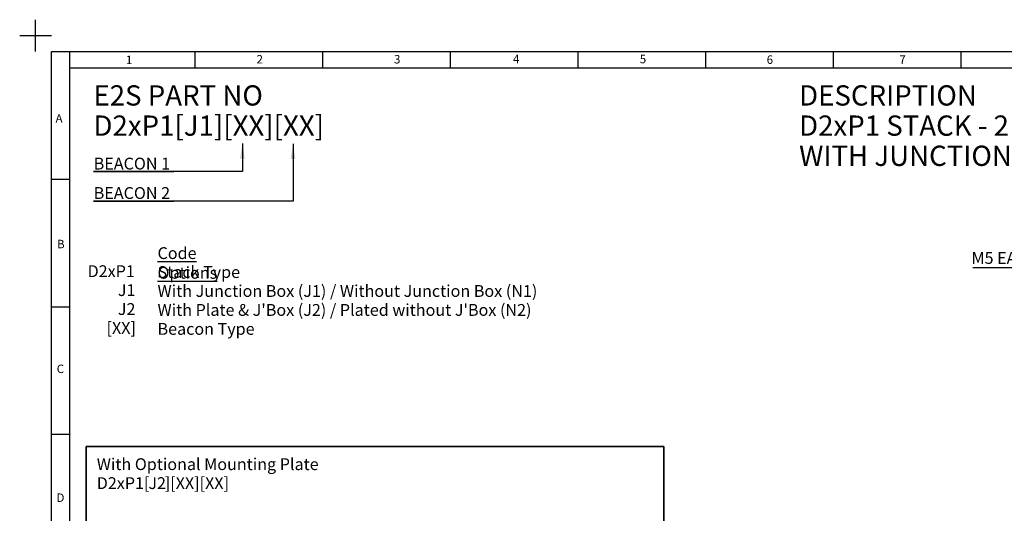
# Model space of a CAD drawing. Units: millimetres. Extents: x -5 to 599, y -5 to 425.
# Drawn here: x -5 to 304, y 270 to 425 of the extents above; entities that cross this region are included whole.
import ezdxf

# ---------------------------------------------------------------- set-up
doc = ezdxf.new("R2010")
doc.units = ezdxf.units.MM
doc.layers.add('BORDER', color=7, linetype='Continuous', lineweight=25)
doc.layers.add('DIMENSIONS', color=7, linetype='Continuous')
doc.styles.add('SLDTEXTSTYLE0', font='GOTHICB.TTF', dxfattribs={"width": 0.913})
doc.styles.add('SLDTEXTSTYLE1', font='GOTHIC.TTF', dxfattribs={"width": 0.913})
doc.styles.add('SLDTEXTSTYLE2', font='TIMES.TTF', dxfattribs={"width": 0.744415})

# ---------------------------------------------------------------- blocks, each defined once
blk = doc.blocks.new('SW_NOTE_0')
at = {"layer": 'DIMENSIONS', "color": 0}
for p, q in [((-0.07, 0.37), (25.15, 0.37)), ((25.15, 0.37), (-0.07, 0.37)), ((-0.07, 0.37), (25.15, 0.37)), ((25.15, 0.37), (-0.07, 0.37)), ((-0.07, 0.37), (25.15, 0.37)), ((25.15, 0.37), (-0.07, 0.37))]:
    blk.add_line(p, q, dxfattribs=at)
at = {"layer": 'DIMENSIONS', "color": 0, "insert": (0, 4.73), "char_height": 3.704, "attachment_point": 1, "style": 'SLDTEXTSTYLE1'}
blk.add_mtext('BEACON 2', dxfattribs=at)
blk = doc.blocks.new('SW_NOTE_0_1')
at = {"layer": 'DIMENSIONS', "color": 0}
for p, q in [((-0.07, 0.42), (25.15, 0.42)), ((25.15, 0.42), (-0.07, 0.42)), ((-0.07, 0.42), (25.15, 0.42)), ((25.15, 0.42), (-0.07, 0.42)), ((-0.07, 0.42), (25.15, 0.42)), ((25.15, 0.42), (-0.07, 0.42))]:
    blk.add_line(p, q, dxfattribs=at)
at = {"layer": 'DIMENSIONS', "color": 0, "insert": (0, 4.73), "char_height": 3.704, "attachment_point": 1, "style": 'SLDTEXTSTYLE1'}
blk.add_mtext('BEACON 1', dxfattribs=at)
blk = doc.blocks.new('SW_NOTE_0_2')
at = {"layer": 'DIMENSIONS', "color": 0}
blk.add_line((-36.35, 0), (0, 0), dxfattribs=at)
at = {"layer": 'DIMENSIONS', "color": 0, "insert": (-36.77, 4.81), "char_height": 3.7042, "attachment_point": 1, "style": 'SLDTEXTSTYLE1'}
blk.add_mtext('M5 EARTH STUD', dxfattribs=at)

msp = doc.modelspace()

# ---------------------------------------------------------------- linework, layer by layer
at = {"layer": 'BORDER', "color": 0}
for p, q in [((-0.001, 415.001), (-0.001, 425.001)), ((-5.001, 420.001), (4.999, 420.001)), ((4.999, 4.999), (4.999, 415.001)), ((4.999, 415.001), (589.042, 415.001)), ((10.664, 4.999), (10.664, 415.001)), ((49.999, 410.001), (49.999, 415.001)), ((89.999, 410.001), (89.999, 415.001)), ((129.999, 410.001), (129.999, 415.001)), ((169.999, 410.001), (169.999, 415.001)), ((209.999, 410.001), (209.999, 415.001)), ((249.999, 410.001), (249.999, 415.001)), ((289.999, 410.001), (289.999, 415.001)), ((10.664, 409.882), (583.999, 409.882)), ((4.999, 375.001), (10.664, 375.001)), ((4.999, 335.001), (10.664, 335.001)), ((4.999, 295.001), (10.664, 295.001))]:
    msp.add_line(p, q, dxfattribs=at)
at = {"layer": 'DIMENSIONS', "color": 0}
for p, q in [((64.785, 386.197), (64.785, 377.359)), ((80.64, 386.114), (80.64, 368.098)), ((64.785, 377.359), (43.344, 377.414)), ((80.64, 368.098), (43.344, 368.129))]:
    msp.add_line(p, q, dxfattribs=at)
at = {"layer": 'DIMENSIONS', "color": 0, "lineweight": 35}
for p, q in [((15.826, 291.202), (15.826, 128.211)), ((196.774, 291.202), (15.826, 291.202)), ((196.774, 128.211), (196.774, 291.202))]:
    msp.add_line(p, q, dxfattribs=at)
at = {"layer": 'DIMENSIONS', "color": 0}
for points in [[(64.785, 386.197), (64.053, 381.435), (65.518, 381.435)], [(80.64, 386.114), (79.908, 381.351), (81.373, 381.351)]]:
    msp.add_solid(points, dxfattribs=at)

# ---------------------------------------------------------------- block references
for name, p in [('SW_NOTE_0_1', (18.191, 376.994)), ('SW_NOTE_0', (18.191, 367.762)), ('SW_NOTE_0_2', (329.988, 347.321))]:
    msp.add_blockref(name, p, dxfattribs=at)

# ---------------------------------------------------------------- texts
at = {"layer": 'BORDER', "color": 0, "attachment_point": 1}
for s, insert, char_height, style in [('1', (28.281, 413.713), 2.646, 'SLDTEXTSTYLE2'), ('2', (69.212, 413.919), 2.646, 'SLDTEXTSTYLE2'), ('3', (112.282, 413.919), 2.646, 'SLDTEXTSTYLE2'), ('4', (149.561, 413.98), 2.646, 'SLDTEXTSTYLE2'), ('5', (189.292, 413.98), 2.646, 'SLDTEXTSTYLE2'), ('6', (229.053, 413.797), 2.646, 'SLDTEXTSTYLE2'), ('7', (270.617, 413.797), 2.646, 'SLDTEXTSTYLE2'), ('E2S PART NO', (18.11, 404.426), 6.35, 'SLDTEXTSTYLE0'), ('DESCRIPTION', (239.207, 404.426), 6.35, 'SLDTEXTSTYLE0'), ('A', (6.24, 395.35), 2.646, 'SLDTEXTSTYLE2'), ('D2xP1[J1][XX][XX]', (18.11, 394.96), 6.35, 'SLDTEXTSTYLE0'), ('D2xP1 STACK - 2 BEACONS', (239.207, 394.96), 6.35, 'SLDTEXTSTYLE0'), ('WITH JUNCTION BOX', (239.207, 385.493), 6.35, 'SLDTEXTSTYLE0'), ('B', (6.692, 355.972), 2.646, 'SLDTEXTSTYLE2'), ('C', (6.601, 316.839), 2.646, 'SLDTEXTSTYLE2'), ('D', (6.525, 276.435), 2.646, 'SLDTEXTSTYLE2')]:
    msp.add_mtext(s, dxfattribs=dict(at, insert=insert, char_height=char_height, style=style))
at = {"layer": 'DIMENSIONS', "color": 0}
for s, insert, char_height, attachment_point, style in [('\\LCode Options', (38.188, 353.653), 3.70417, 1, 'SLDTEXTSTYLE1'), ('D2xP1', (31.079, 347.992), 3.7042, 3, 'SLDTEXTSTYLE1'), ('Stack Type', (38.188, 347.714), 3.7042, 1, 'SLDTEXTSTYLE1'), ('J1', (31.263, 342.053), 3.7042, 3, 'SLDTEXTSTYLE1'), ('With Junction Box (J1) / Without Junction Box (N1) ', (38.188, 341.776), 3.70417, 1, 'SLDTEXTSTYLE1'), ('J2', (31.263, 336.114), 3.7042, 3, 'SLDTEXTSTYLE1'), ("With Plate & J'Box (J2) / Plated without J'Box (N2) ", (38.188, 335.837), 3.70417, 1, 'SLDTEXTSTYLE1'), ('[XX]', (31.415, 330.175), 3.7042, 3, 'SLDTEXTSTYLE1'), ('Beacon Type', (38.188, 329.898), 3.70417, 1, 'SLDTEXTSTYLE1'), ('With Optional Mounting Plate', (19.144, 287.472), 3.70417, 1, 'SLDTEXTSTYLE1'), ('D2xP1[', (19.144, 281.533), 3.7042, 1, 'SLDTEXTSTYLE1'), ('J2', (35.325, 281.533), 3.7042, 1, 'SLDTEXTSTYLE0'), ('][XX][XX]', (40.463, 281.533), 3.7042, 1, 'SLDTEXTSTYLE1')]:
    msp.add_mtext(s, dxfattribs=dict(at, insert=insert, char_height=char_height, attachment_point=attachment_point, style=style))

doc.saveas('drawing.dxf')
